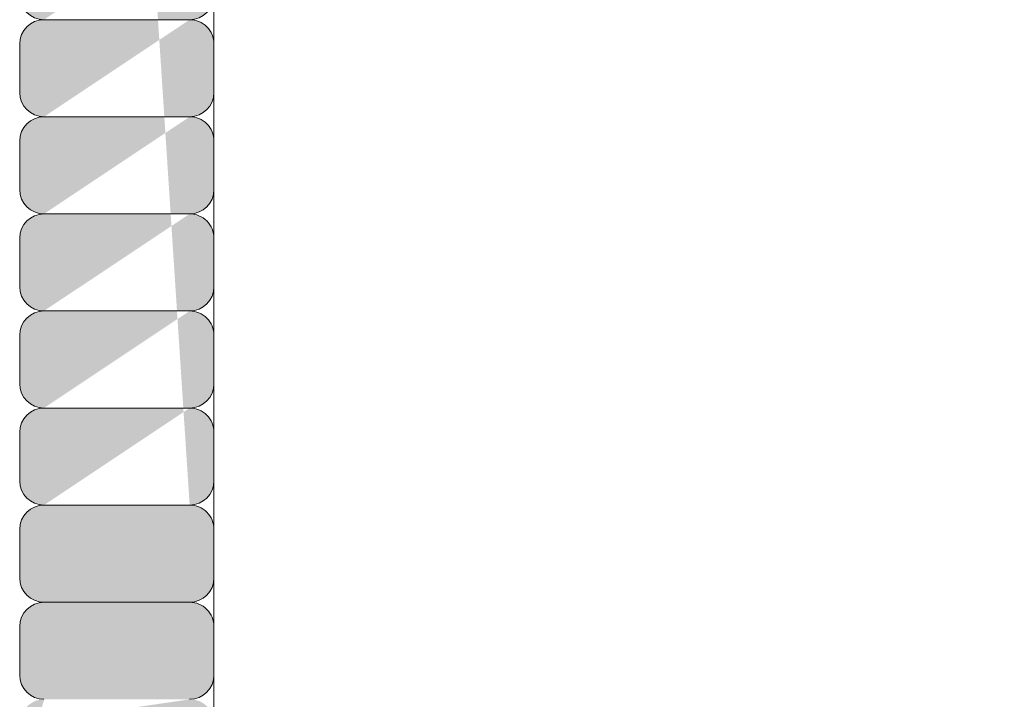
# Model space of a CAD drawing. Units: inches. Extents: x 2 to 891, y -14 to 291.
# Drawn here: x 326 to 329, y 227 to 228 of the extents above; entities that cross this region are included whole.
import ezdxf

# ---------------------------------------------------------------- set-up
doc = ezdxf.new("R2010")
doc.units = ezdxf.units.IN
doc.header["$LTSCALE"] = 0.375
doc.header["$MEASUREMENT"] = 0
doc.layers.get('0').update_dxf_attribs({"lineweight": 13})
doc.layers.add('FILL1', color=254, linetype='Continuous', lineweight=13)
doc.layers.add('OBJECT', color=7, linetype='Continuous', lineweight=13)

# ---------------------------------------------------------------- blocks, each defined once
blk = doc.blocks.new('ACXSYM1001 front v1.1')
at = {"layer": 'FILL1'}
h = blk.add_hatch(color=256, dxfattribs=at)
edge = h.paths.add_edge_path()
edge.add_line((5.812500000000455, 30.56148000000007), (6.187500000000227, 30.56148000000013))
edge.add_arc((6.187500000000227, 30.62398000000007), 0.0625, 270, 360)
edge.add_line((6.250000000000227, 30.62398000000007), (6.250000000000227, 30.74898000000013))
edge.add_arc((6.187500000000227, 30.74898000000013), 0.0625, 0, 90)
edge.add_arc((6.187500000000227, 30.87398000000007), 0.0625, 270, 360)
edge.add_line((6.250000000000227, 30.87398000000007), (6.250000000000227, 30.99898000000013))
edge.add_arc((6.187500000000227, 30.99898000000013), 0.0625, 0, 90)
edge.add_arc((6.187500000000227, 31.12398000000007), 0.0625, 270, 360)
edge.add_line((6.250000000000227, 31.12398000000007), (6.250000000000227, 31.24898000000013))
edge.add_arc((6.187500000000227, 31.24898000000013), 0.0625, 0, 90)
edge.add_arc((6.187500000000227, 31.37398000000007), 0.0625, 270, 360)
edge.add_line((6.250000000000227, 31.37398000000007), (6.250000000000227, 31.49898000000013))
edge.add_arc((6.187500000000227, 31.49898000000013), 0.0625, 0, 90)
edge.add_arc((6.187499999999773, 31.62398000000007), 0.0625, 270, 360)
edge.add_line((6.249999999999773, 31.62398000000007), (6.249999999999773, 31.74898000000013))
edge.add_arc((6.187499999999773, 31.74898000000013), 0.0625, 0, 90)
edge.add_arc((6.187500000000227, 31.87398000000013), 0.0625, 270, 360)
edge.add_line((6.250000000000227, 31.87398000000013), (6.250000000000227, 31.99898000000019))
edge.add_arc((6.187500000000227, 31.99898000000019), 0.0625, 0, 90)
edge.add_arc((6.187500000000227, 32.12398000000019), 0.0625, 270, 360)
edge.add_line((6.250000000000227, 32.12398000000019), (6.250000000000227, 32.24898000000024))
edge.add_arc((6.187500000000227, 32.24898000000024), 0.0625, 0, 90)
edge.add_arc((6.187500000000227, 32.37398000000019), 0.0625, 270, 360)
edge.add_line((6.250000000000227, 32.37398000000019), (6.250000000000227, 32.49898000000024))
edge.add_arc((6.187500000000227, 32.49898000000024), 0.0625, 0, 90)
edge.add_arc((6.187500000000227, 32.62398000000024), 0.0625, 270, 360)
edge.add_line((6.250000000000227, 32.62398000000024), (6.250000000000227, 32.7489800000003))
edge.add_arc((6.187500000000227, 32.7489800000003), 0.0625, 0, 90)
edge.add_arc((6.187500000000227, 32.8739800000003), 0.0625, 270, 360)
edge.add_line((6.250000000000227, 32.8739800000003), (6.250000000000227, 32.99898000000036))
edge.add_arc((6.187500000000227, 32.99898000000036), 0.0625, 0, 90)
edge.add_arc((6.187500000000227, 33.1239800000003), 0.0625, 270, 360)
edge.add_line((6.250000000000227, 33.1239800000003), (6.250000000000227, 33.24898000000036))
edge.add_arc((6.187500000000227, 33.24898000000036), 0.0625, 0, 90)
edge.add_arc((6.187499999999773, 33.3739800000003), 0.0625, 270, 360)
edge.add_line((6.249999999999773, 33.3739800000003), (6.249999999999773, 33.49898000000036))
edge.add_arc((6.187499999999773, 33.49898000000036), 0.0625, 0, 90)
edge.add_arc((6.187500000000227, 33.62398000000036), 0.0625, 270, 360)
edge.add_line((6.250000000000227, 33.62398000000036), (6.250000000000227, 33.74898000000042))
edge.add_arc((6.187500000000227, 33.74898000000042), 0.0625, 0, 90)
edge.add_arc((6.187500000000227, 33.87398000000042), 0.0625, 270, 360)
edge.add_line((6.250000000000227, 33.87398000000042), (6.250000000000227, 33.99898000000047))
edge.add_arc((6.187500000000227, 33.99898000000047), 0.0625, 0, 90)
edge.add_arc((6.187500000000227, 34.12398000000042), 0.0625, 270, 360)
edge.add_line((6.250000000000227, 34.12398000000042), (6.250000000000227, 34.24898000000047))
edge.add_arc((6.187500000000227, 34.24898000000047), 0.0625, 0, 90)
edge.add_arc((6.187500000000227, 34.37398000000042), 0.0625, 270, 360)
edge.add_line((6.250000000000227, 34.37398000000042), (6.250000000000227, 34.49898000000047))
edge.add_arc((6.187500000000227, 34.49898000000047), 0.0625, 0, 90)
edge.add_arc((6.187500000000227, 34.62398000000042), 0.0625, 270, 360)
edge.add_line((6.250000000000227, 34.62398000000042), (6.250000000000227, 34.74898000000047))
edge.add_arc((6.187500000000227, 34.74898000000047), 0.0625, 0, 90)
edge.add_arc((6.187500000000227, 34.87398000000042), 0.0625, 270, 360)
edge.add_line((6.250000000000227, 34.87398000000042), (6.250000000000227, 34.99898000000047))
edge.add_arc((6.187500000000227, 34.99898000000047), 0.0625, 0, 90)
edge.add_arc((6.187500000000227, 35.12398000000042), 0.0625, 270, 360)
edge.add_line((6.250000000000227, 35.12398000000042), (6.250000000000227, 35.24898000000047))
edge.add_arc((6.187500000000227, 35.24898000000047), 0.0625, 0, 90)
edge.add_arc((6.187499999999773, 35.37398000000042), 0.0625, 270, 360)
edge.add_line((6.249999999999773, 35.37398000000042), (6.249999999999773, 35.49898000000047))
edge.add_arc((6.187499999999773, 35.49898000000047), 0.0625, 0, 90)
edge.add_arc((6.187499999999773, 35.62398000000042), 0.0625, 270, 360)
edge.add_line((6.249999999999773, 35.62398000000042), (6.249999999999773, 35.74898000000047))
edge.add_arc((6.187499999999773, 35.74898000000047), 0.0625, 0, 90)
edge.add_arc((6.187499999999773, 35.87398000000042), 0.0625, 270, 360)
edge.add_line((6.249999999999773, 35.87398000000042), (6.249999999999773, 35.99898000000047))
edge.add_arc((6.187499999999773, 35.99898000000047), 0.0625, 0, 90)
edge.add_arc((6.187500000000227, 36.12398000000047), 0.0625, 270, 360)
edge.add_line((6.250000000000227, 36.12398000000047), (6.250000000000227, 36.24898000000053))
edge.add_arc((6.187500000000227, 36.24898000000053), 0.0625, 0, 90)
edge.add_arc((6.187500000000227, 36.37398000000053), 0.0625, 270, 360)
edge.add_line((6.250000000000227, 36.37398000000053), (6.250000000000227, 36.49898000000059))
edge.add_arc((6.187500000000227, 36.49898000000059), 0.0625, 0, 90)
edge.add_arc((6.187500000000227, 36.62398000000053), 0.0625, 270, 360)
edge.add_line((6.250000000000227, 36.62398000000053), (6.250000000000227, 36.74898000000059))
edge.add_arc((6.187500000000227, 36.74898000000059), 0.0625, 0, 90)
edge.add_line((6.187500000000227, 36.81148000000059), (5.812500000000455, 36.81148000000053))
edge.add_arc((5.812500000000455, 36.74898000000053), 0.0625, 90, 180.000000000001)
edge.add_line((5.750000000000455, 36.74898000000053), (5.750000000000455, 36.62398000000053))
edge.add_arc((5.812500000000455, 36.62398000000053), 0.0625, 180.0000000000005, 270)
edge.add_arc((5.812500000000455, 36.49898000000053), 0.0625, 90, 180.000000000001)
edge.add_line((5.750000000000455, 36.49898000000053), (5.750000000000455, 36.37398000000053))
edge.add_arc((5.812500000000455, 36.37398000000053), 0.0625, 180.0000000000005, 270)
edge.add_arc((5.812500000000455, 36.24898000000047), 0.0625, 90, 180.000000000001)
edge.add_line((5.750000000000455, 36.24898000000047), (5.750000000000455, 36.12398000000047))
edge.add_arc((5.812500000000455, 36.12398000000047), 0.0625, 180.0000000000005, 270)
edge.add_arc((5.8125, 35.99898000000042), 0.0625, 90, 180.000000000001)
edge.add_line((5.75, 35.99898000000042), (5.75, 35.87398000000042))
edge.add_arc((5.8125, 35.87398000000042), 0.0625, 180.0000000000005, 270)
edge.add_arc((5.8125, 35.74898000000042), 0.0625, 90, 180.000000000001)
edge.add_line((5.75, 35.74898000000042), (5.75, 35.62398000000042))
edge.add_arc((5.8125, 35.62398000000042), 0.0625, 180.0000000000005, 270)
edge.add_arc((5.8125, 35.49898000000042), 0.0625, 90, 180.000000000001)
edge.add_line((5.75, 35.49898000000042), (5.75, 35.37398000000042))
edge.add_arc((5.8125, 35.37398000000042), 0.0625, 180.0000000000005, 270)
edge.add_arc((5.812500000000455, 35.24898000000042), 0.0625, 90, 180.000000000001)
edge.add_line((5.750000000000455, 35.24898000000042), (5.750000000000455, 35.12398000000042))
edge.add_arc((5.812500000000455, 35.12398000000042), 0.0625, 180.0000000000005, 270)
edge.add_arc((5.812500000000455, 34.99898000000042), 0.0625, 90, 180.000000000001)
edge.add_line((5.750000000000455, 34.99898000000042), (5.750000000000455, 34.87398000000042))
edge.add_arc((5.812500000000455, 34.87398000000042), 0.0625, 180.0000000000005, 270)
edge.add_arc((5.812500000000455, 34.74898000000042), 0.0625, 90, 180.000000000001)
edge.add_line((5.750000000000455, 34.74898000000042), (5.750000000000455, 34.62398000000042))
edge.add_arc((5.812500000000455, 34.62398000000042), 0.0625, 180.0000000000005, 270)
edge.add_arc((5.812500000000455, 34.49898000000042), 0.0625, 90, 180.000000000001)
edge.add_line((5.750000000000455, 34.49898000000042), (5.750000000000455, 34.37398000000042))
edge.add_arc((5.812500000000455, 34.37398000000042), 0.0625, 180.0000000000005, 270)
edge.add_arc((5.812500000000455, 34.24898000000042), 0.0625, 90, 180.000000000001)
edge.add_line((5.750000000000455, 34.24898000000042), (5.750000000000455, 34.12398000000042))
edge.add_arc((5.812500000000455, 34.12398000000042), 0.0625, 180.0000000000005, 270)
edge.add_arc((5.812500000000455, 33.99898000000042), 0.0625, 90, 180.000000000001)
edge.add_line((5.750000000000455, 33.99898000000042), (5.750000000000455, 33.87398000000042))
edge.add_arc((5.812500000000455, 33.87398000000042), 0.0625, 180.0000000000005, 270)
edge.add_arc((5.812500000000455, 33.74898000000036), 0.0625, 90, 180.000000000001)
edge.add_line((5.750000000000455, 33.74898000000036), (5.750000000000455, 33.62398000000036))
edge.add_arc((5.812500000000455, 33.62398000000036), 0.0625, 180.0000000000005, 270)
edge.add_arc((5.8125, 33.4989800000003), 0.0625, 90, 180.000000000001)
edge.add_line((5.75, 33.4989800000003), (5.75, 33.3739800000003))
edge.add_arc((5.8125, 33.3739800000003), 0.0625, 180.0000000000005, 270)
edge.add_arc((5.812500000000455, 33.2489800000003), 0.0625, 90, 180.000000000001)
edge.add_line((5.750000000000455, 33.2489800000003), (5.750000000000455, 33.1239800000003))
edge.add_arc((5.812500000000455, 33.1239800000003), 0.0625, 180.0000000000005, 270)
edge.add_arc((5.812500000000455, 32.9989800000003), 0.0625, 90, 180.000000000001)
edge.add_line((5.750000000000455, 32.9989800000003), (5.750000000000455, 32.8739800000003))
edge.add_arc((5.812500000000455, 32.8739800000003), 0.0625, 180.0000000000005, 270)
edge.add_arc((5.812500000000455, 32.74898000000024), 0.0625, 90, 180.000000000001)
edge.add_line((5.750000000000455, 32.74898000000024), (5.750000000000455, 32.62398000000024))
edge.add_arc((5.812500000000455, 32.62398000000024), 0.0625, 180.0000000000005, 270)
edge.add_arc((5.812500000000455, 32.49898000000019), 0.0625, 90, 180.000000000001)
edge.add_line((5.750000000000455, 32.49898000000019), (5.750000000000455, 32.37398000000019))
edge.add_arc((5.812500000000455, 32.37398000000019), 0.0625, 180.0000000000005, 270)
edge.add_arc((5.812500000000455, 32.24898000000019), 0.0625, 90, 180.000000000001)
edge.add_line((5.750000000000455, 32.24898000000019), (5.750000000000455, 32.12398000000019))
edge.add_arc((5.812500000000455, 32.12398000000019), 0.0625, 180.0000000000005, 270)
edge.add_arc((5.812500000000455, 31.99898000000013), 0.0625, 90, 180.000000000001)
edge.add_line((5.750000000000455, 31.99898000000013), (5.750000000000455, 31.87398000000013))
edge.add_arc((5.812500000000455, 31.87398000000013), 0.0625, 180.0000000000005, 270)
edge.add_arc((5.8125, 31.74898000000007), 0.0625, 90, 180.000000000001)
edge.add_line((5.75, 31.74898000000007), (5.75, 31.62398000000007))
edge.add_arc((5.8125, 31.62398000000007), 0.0625, 180.0000000000005, 270)
edge.add_arc((5.812500000000455, 31.49898000000007), 0.0625, 90, 180.000000000001)
edge.add_line((5.750000000000455, 31.49898000000007), (5.750000000000455, 31.37398000000007))
edge.add_arc((5.812500000000455, 31.37398000000007), 0.0625, 180.0000000000005, 270)
edge.add_arc((5.812500000000455, 31.24898000000007), 0.0625, 90, 180.000000000001)
edge.add_line((5.750000000000455, 31.24898000000007), (5.750000000000455, 31.12398000000007))
edge.add_arc((5.812500000000455, 31.12398000000007), 0.0625, 180.0000000000005, 270)
edge.add_arc((5.812500000000455, 30.99898000000007), 0.0625, 90, 180.000000000001)
edge.add_line((5.750000000000455, 30.99898000000007), (5.750000000000455, 30.87398000000007))
edge.add_arc((5.812500000000455, 30.87398000000007), 0.0625, 180.0000000000005, 270)
edge.add_arc((5.812500000000455, 30.74898000000007), 0.0625, 90, 180.000000000001)
edge.add_line((5.750000000000455, 30.74898000000007), (5.750000000000455, 30.62398000000007))
edge.add_arc((5.812500000000455, 30.62398000000007), 0.0625, 180.0000000000005, 270)
edge = h.paths.add_edge_path(flags=16)
edge.add_line((5.812500000000455, 30.81148000000007), (6.187500000000227, 30.81148000000013))
edge.add_line((5.812500000000455, 31.06148000000007), (6.187500000000227, 31.06148000000013))
edge.add_line((5.812500000000455, 31.31148000000007), (6.187500000000227, 31.31148000000013))
edge.add_line((5.812500000000455, 31.56148000000007), (6.187500000000227, 31.56148000000013))
edge.add_line((5.8125, 31.81148000000007), (6.187499999999773, 31.81148000000013))
edge.add_line((5.812500000000455, 32.06148000000013), (6.187500000000227, 32.06148000000019))
edge.add_line((5.812500000000455, 32.31148000000019), (6.187500000000227, 32.31148000000024))
edge.add_line((5.812500000000455, 32.56148000000019), (6.187500000000227, 32.56148000000024))
edge.add_line((5.812500000000455, 32.81148000000024), (6.187500000000227, 32.8114800000003))
edge.add_line((5.812500000000455, 33.0614800000003), (6.187500000000227, 33.06148000000036))
edge.add_line((5.812500000000455, 33.3114800000003), (6.187500000000227, 33.31148000000036))
edge.add_line((5.8125, 33.5614800000003), (6.187499999999773, 33.56148000000036))
edge.add_line((5.812500000000455, 33.81148000000036), (6.187500000000227, 33.81148000000042))
edge.add_line((5.812500000000455, 34.06148000000042), (6.187500000000227, 34.06148000000047))
edge.add_line((5.812500000000455, 34.31148000000042), (6.187500000000227, 34.31148000000047))
edge.add_line((5.812500000000455, 34.56148000000042), (6.187500000000227, 34.56148000000047))
edge.add_line((5.812500000000455, 34.81148000000042), (6.187500000000227, 34.81148000000047))
edge.add_line((5.812500000000455, 35.06148000000042), (6.187500000000227, 35.06148000000047))
edge.add_line((5.812500000000455, 35.31148000000042), (6.187500000000227, 35.31148000000047))
edge.add_line((5.8125, 35.56148000000042), (6.187499999999773, 35.56148000000047))
edge.add_line((5.8125, 35.81148000000042), (6.187499999999773, 35.81148000000047))
edge.add_line((5.8125, 36.06148000000042), (6.187499999999773, 36.06148000000047))
edge.add_line((5.812500000000455, 36.31148000000047), (6.187500000000227, 36.31148000000053))
edge.add_line((5.812500000000455, 36.56148000000053), (6.187500000000227, 36.56148000000059))
h = blk.add_hatch(color=256, dxfattribs=at)
edge = h.paths.add_edge_path()
edge.add_line((1.619431596436698, 30.31148000000007), (1.244290224828319, 30.31148000000007))
edge.add_arc((1.244290224828319, 30.24898000000007), 0.0625, 90, 181.4487734008585)
edge.add_arc((3.715499999416124, 30.31148000000007), 2.53449999999998, 181.4487734008432, 184.1762265991577)
edge.add_arc((1.250063704072545, 30.13145813015751), 0.0625, 184.1762265991688, 275.6249999999125)
edge.add_arc((1.262315846613092, 30.00706003933914), 0.0625, 95.62500000108004, 187.0737734018238)
edge.add_arc((3.71549999941044, 30.31148000005822), 2.53449999999998, 187.0737734018349, 189.8012266001493)
edge.add_arc((1.279580682587493, 29.89066996934747), 0.0625, 189.801226600134, 281.2500000009925)
edge.add_arc((1.303966972845501, 29.7680718092671), 0.0625, 101.2499999990079, 192.6987733998664)
edge.add_arc((3.71549999943295, 30.31147999994414), 2.53449999999998, 192.6987733998511, 195.4262265981656)
edge.add_arc((1.332556895734115, 29.65393443912433), 0.0625, 195.4262265981766, 286.8749999989203)
edge.add_arc((1.36884248038541, 29.53431689717252), 0.0625, 106.8750000000879, 198.3237734008316)
edge.add_arc((3.715499999415897, 30.31148000000007), 2.53449999999998, 198.3237734008427, 201.0512265991572)
edge.add_arc((1.408482153609611, 29.42353143214859), 0.0625, 201.0512265991419, 292.5000000000003)
edge.add_arc((1.456317582665179, 29.3080464905546), 0.0625, 112.4999999980373, 203.9487733988957)
edge.add_arc((3.715499999460462, 30.31147999989253), 2.53449999999998, 203.9487733988804, 206.6762265971949)
edge.add_arc((1.506625254496157, 29.20167985523676), 0.0625, 206.676226597206, 298.1249999979497)
edge.add_arc((1.565549846589192, 29.09143969720549), 0.0625, 118.1249999991172, 209.573773399861)
edge.add_arc((3.71549999943295, 30.31147999994425), 2.53449999999998, 209.573773399872, 212.3012265981865)
edge.add_arc((1.626041026652274, 28.99051626044059), 0.0625, 212.3012265981712, 303.7499999990297)
edge.add_arc((1.695487305792994, 28.88658255887492), 0.0625, 123.7499999970451, 215.1987733979036)
edge.add_arc((3.715499999497752, 30.31147999984773), 2.53449999999998, 215.1987733978883, 217.9262265962027)
edge.add_arc((1.765579430950311, 28.79207426852508), 0.0625, 217.9262265962138, 309.3749999969575)
edge.add_arc((1.844878591456563, 28.69544796186347), 0.0625, 129.3749999981251, 220.8237733988688)
edge.add_arc((3.715499999460462, 30.31147999989275), 2.53449999999998, 220.82377339888, 223.5512265971944)
edge.add_arc((1.923896636232485, 28.60826498443271), 0.0625, 223.5512265971791, 314.9999999980375)
edge.add_arc((2.012284983907875, 28.51987663674868), 0.0625, 134.9999999963754, 226.4487733972339)
edge.add_arc((3.715499999542544, 30.31147999981044), 2.53449999999998, 226.4487733972186, 229.1762265955331)
edge.add_arc((2.099467961330902, 28.44085859196412), 0.0625, 229.1762265955441, 320.6249999962878)
edge.add_arc((2.19609426798479, 28.36155943144854), 0.0625, 140.6249999974554, 232.0737733981991)
edge.add_arc((3.715499999497524, 30.31147999984773), 2.53449999999998, 232.0737733982102, 234.8012265965248)
edge.add_arc((2.290602558327691, 28.2914673062819), 0.0625, 234.8012265965094, 326.2499999973679)
edge.add_arc((2.394536259886536, 28.22202102713118), 0.0625, 146.2499999953832, 237.6987733962418)
edge.add_arc((3.715499999594158, 30.31147999978293), 2.53449999999998, 237.6987733962265, 240.4262265945409)
edge.add_arc((2.495459696645639, 28.16152984705809), 0.0625, 240.4262265945521, 331.8749999952957)
edge.add_arc((2.605699854671229, 28.10260525495437), 0.0625, 151.8749999964633, 243.323773397207)
edge.add_arc((3.715499999542317, 30.31147999981044), 2.53449999999998, 243.323773397218, 246.0512265955326)
edge.add_arc((2.712066489983954, 28.05229758311293), 0.0625, 246.0512265955172, 337.4999999963757)
edge.add_arc((2.827551431573283, 28.00446215404622), 0.0625, 157.4999999944126, 248.9487733952711)
edge.add_arc((3.715499999649865, 30.31147999976588), 2.53449999999998, 248.9487733952558, 251.6762265935703)
edge.add_arc((2.938336896593455, 27.96482248081111), 0.0625, 251.6762265935814, 343.1249999943251)
edge.add_arc((3.057954438541856, 27.92853689614822), 0.0625, 163.1249999954926, 254.5737733962364)
edge.add_arc((3.715499999593931, 30.31147999978293), 2.53449999999998, 254.5737733962474, 257.3012265945619)
edge.add_arc((3.172091808681671, 27.89994697324846), 0.0625, 257.3012265945466, 348.7499999954051)
edge.add_arc((3.294689968759712, 27.87556068297863), 0.0625, 168.7499999934205, 260.198773394279)
edge.add_arc((3.715499999708072, 30.31147999976042), 2.53449999999998, 260.1987733942636, 262.9262265925781)
edge.add_arc((3.411080038749787, 27.85829584699286), 0.0625, 262.9262265925892, 354.3749999933329)
edge.add_arc((3.535478129566854, 27.84604370444004), 0.0625, 174.3749999945005, 265.8237733952442)
edge.add_arc((3.715499999649865, 30.31147999976611), 2.53449999999998, 265.8237733952553, 268.5512265935698)
edge.add_arc((3.652999999408848, 27.84027022518444), 0.0625, 268.5512265935544, 359.9999999944129)
edge.add_arc((3.778000000007296, 27.84027022518444), 0.0625, 180.0000000055871, 271.4487734064455)
edge.add_arc((3.71549999976628, 30.31147999976611), 2.53449999999998, 271.4487734064302, 274.1762266047447)
edge.add_arc((3.89552186984929, 27.84604370444004), 0.0625, 274.1762266047558, 365.6250000054994)
edge.add_arc((4.019919960666357, 27.85829584699286), 0.0625, 185.6250000066671, 277.0737734074108)
edge.add_arc((3.715499999708072, 30.31147999976042), 2.53449999999998, 277.0737734074219, 279.8012266057364)
edge.add_arc((4.136310030656432, 27.87556068297863), 0.0625, 279.8012266057211, 371.2500000065795)
edge.add_arc((4.258908190734473, 27.89994697324846), 0.0625, 191.2500000045949, 282.6987734054534)
edge.add_arc((3.715499999822214, 30.31147999978293), 2.53449999999998, 282.6987734054381, 285.4262266037526)
edge.add_arc((4.373045560874289, 27.92853689614822), 0.0625, 285.4262266037637, 376.8750000045073)
edge.add_arc((4.492663102822689, 27.96482248081111), 0.0625, 196.875000005675, 288.3237734064186)
edge.add_arc((3.71549999976628, 30.31147999976588), 2.53449999999998, 288.3237734064297, 291.0512266047442)
edge.add_arc((4.603448567842861, 28.00446215404622), 0.0625, 291.0512266047289, 382.5000000055874)
edge.add_arc((4.71893350943219, 28.05229758311293), 0.0625, 202.5000000036243, 293.9487734044827)
edge.add_arc((3.715499999873828, 30.31147999981044), 2.53449999999998, 293.9487734044674, 296.6762266027819)
edge.add_arc((4.825300144744915, 28.10260525495437), 0.0625, 296.676226602793, 388.1250000035367)
edge.add_arc((4.935540302770505, 28.16152984705809), 0.0625, 208.1250000047043, 299.573773405448)
edge.add_arc((3.715499999821986, 30.31147999978293), 2.53449999999998, 299.5737734054591, 302.3012266037736)
edge.add_arc((5.036463739529609, 28.22202102713118), 0.0625, 302.3012266037582, 393.7500000046168)
edge.add_arc((5.140397441088453, 28.2914673062819), 0.0625, 213.7500000026321, 305.1987734034906)
edge.add_arc((3.71549999991862, 30.31147999984773), 2.53449999999998, 305.1987734034753, 307.9262266017898)
edge.add_arc((5.234905731431354, 28.36155943144854), 0.0625, 307.9262266018009, 399.3750000025446)
edge.add_arc((5.331532038085243, 28.44085859196412), 0.0625, 219.3750000037122, 310.8237734044558)
edge.add_arc((3.7154999998736, 30.31147999981044), 2.53449999999998, 310.823773404467, 313.5512266027814)
edge.add_arc((5.418715015508269, 28.51987663674868), 0.0625, 313.5512266027661, 405.0000000036246)
edge.add_arc((5.50710336318366, 28.60826498443271), 0.0625, 225.0000000019624, 316.448773402821)
edge.add_arc((3.715499999955682, 30.31147999989275), 2.53449999999998, 316.4487734028056, 319.1762266011201)
edge.add_arc((5.586121407959581, 28.69544796186347), 0.0625, 319.1762266011312, 410.6250000018749)
edge.add_arc((5.665420568465834, 28.79207426852508), 0.0625, 230.6250000030425, 322.0737734037862)
edge.add_arc((3.715499999918393, 30.31147999984773), 2.53449999999998, 322.0737734037972, 324.8012266021117)
edge.add_arc((5.73551269362315, 28.88658255887492), 0.0625, 324.8012266020964, 416.2500000029549)
edge.add_arc((5.80495897276387, 28.99051626044059), 0.0625, 236.2500000009703, 327.6987734018288)
edge.add_arc((3.715499999983194, 30.31147999994425), 2.53449999999998, 327.6987734018135, 330.426226600128)
edge.add_arc((5.865450152826952, 29.09143969720549), 0.0625, 330.426226600139, 421.8750000008828)
edge.add_arc((5.924374744919987, 29.20167985523676), 0.0625, 241.8750000020503, 333.323773402794)
edge.add_arc((3.715499999955682, 30.31147999989253), 2.53449999999998, 333.3237734028051, 336.0512266011196)
edge.add_arc((5.974682416750966, 29.3080464905546), 0.0625, 336.0512266011043, 427.5000000019627)
edge.add_arc((6.022517845806533, 29.42353143214859), 0.0625, 247.4999999999997, 338.9487734008581)
edge.add_arc((3.715500000000247, 30.31148000000007), 2.53449999999998, 338.9487734008428, 341.6762265991574)
edge.add_arc((6.062157519030734, 29.53431689717252), 0.0625, 341.6762265991684, 433.1249999999121)
edge.add_arc((6.09844310368203, 29.65393443912433), 0.0625, 253.1250000010797, 344.5737734018234)
edge.add_arc((3.715499999983194, 30.31147999994414), 2.53449999999998, 344.5737734018345, 347.3012266001489)
edge.add_arc((6.127033026570643, 29.7680718092671), 0.0625, 347.3012266001336, 438.7500000009921)
edge.add_arc((6.151419316828651, 29.89066996934747), 0.0625, 258.7499999990075, 350.198773399866)
edge.add_arc((3.715500000005704, 30.31148000005822), 2.53449999999998, 350.1987733998507, 352.9262265981652)
edge.add_arc((6.168684152803053, 30.00706003933914), 0.0625, 352.9262265981762, 444.3749999989199)
edge.add_line((6.174810224073099, 30.06925908474051), (5.801475260705047, 30.10602936920492))
edge.add_arc((5.795349189435456, 30.04383032380997), 0.0625, 84.3749999991274, 172.6670760119324)
edge.add_arc((3.715500000005704, 30.31148000005822), 2.03449999999998, 350.4579239860936, 352.66707601192127, ccw=False)
edge.add_arc((5.783486181486296, 29.96385642034249), 0.0625, 170.4579239860724, 258.7499999990075)
edge.add_arc((5.759099891226015, 29.84125826024933), 0.0625, 78.75000000099215, 167.0420760139272)
edge.add_arc((3.715499999983194, 30.31147999994414), 2.03449999999998, 344.8329239880784, 347.04207601390607, ccw=False)
edge.add_arc((5.7394551935854, 29.76283223110056), 0.0625, 164.8329239880673, 253.1250000008723)
edge.add_arc((5.703169608936378, 29.64321468915477), 0.0625, 73.12500000011951, 161.4170760129245)
edge.add_arc((3.715500000000247, 30.31148000000007), 2.03449999999998, 339.2079239870857, 341.4170760129134, ccw=False)
edge.add_arc((5.675932410779296, 29.56709181985786), 0.0625, 159.2079239870646, 247.4999999999997)
edge.add_arc((5.6280969817185, 29.45160687825205), 0.0625, 67.50000000196276, 155.7920760148978)
edge.add_arc((3.715499999955682, 30.31147999989253), 2.03449999999998, 333.582923989049, 335.7920760148767, ccw=False)
edge.add_arc((5.593529592155392, 29.37852027365011), 0.0625, 153.5829239890379, 241.8750000018429)
edge.add_arc((5.534605000064857, 29.26828011562475), 0.0625, 61.87500000109019, 150.1670760138952)
edge.add_arc((3.715499999983194, 30.31147999994425), 2.03449999999998, 327.9579239880564, 330.167076013884, ccw=False)
edge.add_arc((5.493040321950957, 29.19893363967469), 0.0625, 147.9579239880352, 236.2500000009703)
edge.add_arc((5.423594042802506, 29.09499993809845), 0.0625, 56.25000000295493, 144.54207601589)
edge.add_arc((3.715499999918393, 30.31147999984773), 2.03449999999998, 322.33292399004114, 324.5420760158689, ccw=False)
edge.add_arc((5.375432366711266, 29.0300614352708), 0.0625, 142.33292399003, 230.6250000028351)
edge.add_arc((5.296133206209106, 28.93343512861406), 0.0625, 50.6250000020823, 138.9170760148873)
edge.add_arc((3.715499999955682, 30.31147999989275), 2.03449999999998, 316.7079239890485, 318.9170760148762, ccw=False)
edge.add_arc((5.241838355406799, 28.87352999219161), 0.0625, 136.7079239890274, 225.0000000019624)
edge.add_arc((5.153450007723677, 28.78514164449962), 0.0625, 45.0000000036246, 133.2920760165597)
edge.add_arc((3.7154999998736, 30.31147999981044), 2.03449999999998, 311.08292399071087, 313.29207601653854, ccw=False)
edge.add_arc((5.093544871306449, 28.7308467936914), 0.0625, 131.0829239906997, 219.3750000035047)
edge.add_arc((4.996918564657335, 28.65154763317992), 0.0625, 39.37500000275199, 127.667076015557)
edge.add_arc((3.71549999991862, 30.31147999984773), 2.03449999999998, 305.4579239897182, 307.6670760155459, ccw=False)
edge.add_arc((4.931980061834565, 28.60338595708231), 0.0625, 125.4579239896971, 213.7500000026321)
edge.add_arc((4.828046360265034, 28.53393967792363), 0.0625, 33.75000000461678, 122.0420760175518)
edge.add_arc((3.715499999821986, 30.31147999978293), 2.03449999999998, 299.832923991703, 302.0420760175307, ccw=False)
edge.add_arc((4.758699884318958, 28.49237499980313), 0.0625, 119.8329239916919, 208.1250000044969)
edge.add_arc((4.648459726299279, 28.43345040770168), 0.0625, 28.12500000374415, 116.4170760165491)
edge.add_arc((3.715499999873828, 30.31147999981044), 2.03449999999998, 294.2079239907103, 296.41707601653803, ccw=False)
edge.add_arc((4.57537312170075, 28.39888301813153), 0.0625, 114.2079239906892, 202.5000000036243)
edge.add_arc((4.459888180099597, 28.35104758905936), 0.0625, 22.50000000558737, 110.7920760185224)
edge.add_arc((3.71549999976628, 30.31147999976588), 2.03449999999998, 288.5829239926736, 290.79207601850135, ccw=False)
edge.add_arc((4.383765310805302, 28.32381039089501), 0.0625, 108.5829239926625, 196.8750000054675)
edge.add_arc((4.26414776886304, 28.28752480623416), 0.0625, 16.8750000047148, 105.1670760175197)
edge.add_arc((3.715499999822214, 30.31147999978293), 2.03449999999998, 282.957923991681, 285.16707601750863, ccw=False)
edge.add_arc((4.185721739716428, 28.26788010858604), 0.0625, 102.9579239916598, 191.2500000045949)
edge.add_arc((4.063123579625426, 28.24349381831371), 0.0625, 11.25000000657953, 99.54207601951458)
edge.add_arc((3.715499999708072, 30.31147999976042), 2.03449999999998, 277.33292399366576, 279.5420760194935, ccw=False)
edge.add_arc((3.983149676159201, 28.23163081035682), 0.0625, 97.33292399365463, 185.6250000064596)
edge.add_arc((3.8587515853485, 28.21937866780445), 0.0625, 5.625000005706912, 93.91707601851192)
edge.add_arc((3.71549999976628, 30.31147999976611), 2.03449999999998, 271.7079239926731, 273.9170760185008, ccw=False)
edge.add_arc((3.777999999970689, 28.21541159679282), 0.0625, 91.70792399265196, 180.0000000055871)
edge.add_arc((3.652999999445456, 28.21541159679282), 0.0625, 359.9999999944129, 448.292076007348)
edge.add_arc((3.715499999649865, 30.31147999976611), 2.03449999999998, 266.0829239814992, 268.2920760073269, ccw=False)
edge.add_arc((3.572248414067644, 28.21937866780445), 0.0625, 86.08292398148811, 174.3749999942931)
edge.add_arc((3.447850323256944, 28.23163081035682), 0.0625, 354.3749999935404, 442.6670760063453)
edge.add_arc((3.715499999708072, 30.31147999976042), 2.03449999999998, 260.4579239805065, 262.66707600633424, ccw=False)
edge.add_arc((3.367876419790719, 28.24349381831371), 0.0625, 80.45792398048543, 168.7499999934205)
edge.add_arc((3.245278259699717, 28.26788010858604), 0.0625, 348.7499999954051, 437.0420760083402)
edge.add_arc((3.715499999593931, 30.31147999978293), 2.03449999999998, 254.8329239824914, 257.042076008319, ccw=False)
edge.add_arc((3.166852230553104, 28.28752480623416), 0.0625, 74.83292398248025, 163.1249999952852)
edge.add_arc((3.047234688610843, 28.32381039089501), 0.0625, 343.1249999945325, 431.4170760073375)
edge.add_arc((3.715499999649865, 30.31147999976588), 2.03449999999998, 249.2079239814987, 251.4170760073264, ccw=False)
edge.add_arc((2.971111819316548, 28.35104758905936), 0.0625, 69.20792398147758, 157.4999999944126)
edge.add_arc((2.855626877715395, 28.39888301813153), 0.0625, 337.4999999963757, 425.7920760093108)
edge.add_arc((3.715499999542317, 30.31147999981044), 2.03449999999998, 243.582923983462, 245.7920760092897, ccw=False)
edge.add_arc((2.782540273116865, 28.43345040770168), 0.0625, 63.58292398345088, 151.8749999962558)
edge.add_arc((2.672300115097187, 28.49237499980313), 0.0625, 331.8749999955031, 420.1670760083081)
edge.add_arc((3.715499999594158, 30.31147999978293), 2.03449999999998, 237.9579239824693, 240.167076008297, ccw=False)
edge.add_arc((2.60295363915111, 28.53393967792363), 0.0625, 57.95792398244819, 146.2499999953832)
edge.add_arc((2.499019937581579, 28.60338595708231), 0.0625, 326.2499999973679, 414.542076010303)
edge.add_arc((3.715499999497524, 30.31147999984773), 2.03449999999998, 232.3329239844541, 234.5420760102818, ccw=False)
edge.add_arc((2.434081434758809, 28.65154763317992), 0.0625, 52.33292398444301, 140.624999997248)
edge.add_arc((2.337455128109696, 28.7308467936914), 0.0625, 320.6249999964953, 408.9170760093003)
edge.add_arc((3.715499999542544, 30.31147999981044), 2.03449999999998, 226.7079239834615, 228.9170760092892, ccw=False)
edge.add_arc((2.277549991692467, 28.78514164449962), 0.0625, 46.70792398344034, 134.9999999963754)
edge.add_arc((2.189161644009346, 28.87352999219161), 0.0625, 314.9999999980375, 403.2920760109727)
edge.add_arc((3.715499999460462, 30.31147999989275), 2.03449999999998, 221.0829239851238, 223.2920760109515, ccw=False)
edge.add_arc((2.134866793207038, 28.93343512861406), 0.0625, 41.08292398511271, 129.3749999979177)
edge.add_arc((2.055567632704879, 29.0300614352708), 0.0625, 309.3749999971649, 397.66707600997)
edge.add_arc((3.715499999497752, 30.31147999984773), 2.03449999999998, 215.4579239841312, 217.6670760099588, ccw=False)
edge.add_arc((2.007405956613638, 29.09499993809845), 0.0625, 35.45792398411005, 123.7499999970451)
edge.add_arc((1.937959677465187, 29.19893363967469), 0.0625, 303.7499999990297, 392.0420760119648)
edge.add_arc((3.71549999943295, 30.31147999994425), 2.03449999999998, 209.832923986116, 212.0420760119436, ccw=False)
edge.add_arc((1.896394999351287, 29.26828011562475), 0.0625, 29.83292398610483, 118.1249999989098)
edge.add_arc((1.837470407260753, 29.37852027365011), 0.0625, 298.1249999981571, 386.4170760109621)
edge.add_arc((3.715499999460462, 30.31147999989253), 2.03449999999998, 204.2079239851233, 206.417076010951, ccw=False)
edge.add_arc((1.802903017697645, 29.45160687825205), 0.0625, 24.20792398510217, 112.4999999980373)
edge.add_arc((1.755067588636848, 29.56709181985786), 0.0625, 292.5000000000003, 380.7920760129354)
edge.add_arc((3.715499999415897, 30.31148000000007), 2.03449999999998, 198.5829239870866, 200.7920760129143, ccw=False)
edge.add_arc((1.727830390479767, 29.64321468915477), 0.0625, 18.58292398707548, 106.8749999998805)
edge.add_arc((1.691544805830745, 29.76283223110056), 0.0625, 286.8749999991277, 375.1670760119327)
edge.add_arc((3.71549999943295, 30.31147999994414), 2.03449999999998, 192.957923986094, 195.1670760119217, ccw=False)
edge.add_arc((1.67190010819013, 29.84125826024933), 0.0625, 12.95792398607281, 101.2499999990079)
edge.add_arc((1.647513817929848, 29.96385642034249), 0.0625, 281.2500000009925, 369.5420760139276)
edge.add_arc((3.71549999941044, 30.31148000005822), 2.03449999999998, 187.3329239880787, 189.5420760139065, ccw=False)
edge.add_arc((1.635650809980689, 30.04383032380997), 0.0625, 7.33292398806762, 95.62500000087259)
edge.add_arc((1.62339866744037, 30.16822841462192), 0.0625, 275.6250000001199, 363.9170760129249)
edge.add_arc((3.715499999416124, 30.31148000000007), 2.03449999999998, 181.7079239870861, 183.9170760129138, ccw=False)
edge.add_arc((1.619431596436698, 30.24898000000007), 0.0625, 1.707923987064951, 90)
edge = h.paths.add_edge_path(flags=16)
edge.add_line((1.972682817028272, 29.1469667889055), (1.660764166215131, 28.93854940967117))
edge.add_line((1.972682817052601, 29.14696678886924), (1.660764166232184, 28.9385494096457))
edge = h.paths.add_edge_path(flags=16)
edge.add_line((1.778985303176796, 29.50934934903489), (1.432399868144557, 29.36578896133744))
edge.add_line((1.778985303159743, 29.50934934907593), (1.432399868132507, 29.36578896136666))
edge = h.paths.add_edge_path(flags=16)
edge.add_line((1.866932703310795, 29.32340019462754), (1.536087550545744, 29.14655977621396))
edge.add_line((1.866932703300336, 29.32340019464698), (1.536087550538468, 29.14655977622783))
edge = h.paths.add_edge_path(flags=16)
edge.add_line((2.095217212948683, 28.98174828195067), (1.805229011198207, 28.74376111519996))
edge.add_line((2.09521721296278, 28.98174828193362), (1.805229011208212, 28.74376111518802))
edge = h.paths.add_edge_path(flags=16)
edge.add_line((1.709687598151504, 29.70302346013807), (1.35069968805692, 29.5941256681557))
edge.add_line((1.709687598157871, 29.70302346011692), (1.350699688061695, 29.5941256681408))
edge = h.paths.add_edge_path(flags=16)
edge.add_line((1.659706963065446, 29.90255734027471), (1.29177382772059, 29.82937088929248))
edge.add_line((1.659706963057033, 29.90255734031751), (1.291773827714678, 29.82937088932249))
edge = h.paths.add_edge_path(flags=16)
edge.add_line((1.629524738709051, 30.10602936922692), (1.256189775341682, 30.06925908475603))
edge.add_line((1.629524738711098, 30.10602936920492), (1.256189775343046, 30.06925908474051))
edge = h.paths.add_edge_path(flags=16)
edge.add_line((3.306577339766818, 28.25568696344703), (3.233390888735812, 27.88775382811173))
edge.add_line((3.306577339724072, 28.25568696345545), (3.233390888705799, 27.88775382811764))
edge = h.paths.add_edge_path(flags=16)
edge.add_line((3.107043459571059, 28.3056675985672), (2.998145667560038, 27.94667968848171))
edge.add_line((3.107043459592205, 28.30566759856083), (2.998145667574818, 27.94667968847693))
edge = h.paths.add_edge_path(flags=16)
edge.add_line((2.913369348536889, 28.37496530358794), (2.769808960793853, 28.0283798685748))
edge.add_line((2.913369348495962, 28.37496530360499), (2.769808960764522, 28.02837986858685))
edge = h.paths.add_edge_path(flags=16)
edge.add_line((2.727420194116576, 28.46291270374672), (2.550579775665028, 28.13206755100214))
edge.add_line((2.727420194097022, 28.46291270375718), (2.550579775651158, 28.13206755100941))
edge = h.paths.add_edge_path(flags=16)
edge.add_line((2.385768281425499, 28.69119721344236), (2.14778111465148, 28.40120901171099))
edge.add_line((2.385768281442324, 28.69119721342827), (2.14778111466353, 28.40120901170098))
edge = h.paths.add_edge_path(flags=16)
edge.add_line((2.550986788349064, 28.56866281751627), (2.342569409095177, 28.25674416671609))
edge.add_line((2.550986788385217, 28.56866281749194), (2.342569409120642, 28.25674416669904))
edge = h.paths.add_edge_path(flags=16)
edge.add_line((2.233355817871143, 28.82933581832663), (1.968090810086323, 28.56407081057569))
edge.add_line((2.233355817832035, 28.82933581836585), (1.968090810055173, 28.56407081060706))
edge = h.paths.add_edge_path(flags=16)
edge.add_line((4.880013211030928, 28.56866281749194), (5.088430590295502, 28.25674416669904))
edge.add_line((4.88001321106708, 28.56866281751627), (5.088430590320968, 28.25674416671609))
edge = h.paths.add_edge_path(flags=16)
edge.add_line((4.517630650920182, 28.37496530360499), (4.661191038651623, 28.02837986858685))
edge.add_line((4.517630650879255, 28.37496530358794), (4.661191038622292, 28.0283798685748))
edge = h.paths.add_edge_path(flags=16)
edge.add_line((4.703579805319123, 28.46291270375718), (4.880420223764986, 28.13206755100941))
edge.add_line((4.703579805299569, 28.46291270374672), (4.880420223751116, 28.13206755100214))
edge = h.paths.add_edge_path(flags=16)
edge.add_line((5.04523171797382, 28.69119721342827), (5.283218884752614, 28.40120901170098))
edge.add_line((5.045231717990646, 28.69119721344236), (5.283218884764665, 28.40120901171099))
edge = h.paths.add_edge_path(flags=16)
edge.add_line((4.323956539823939, 28.30566759856083), (4.432854331841327, 27.94667968847693))
edge.add_line((4.323956539845085, 28.3056675985672), (4.432854331856106, 27.94667968848171))
edge = h.paths.add_edge_path(flags=16)
edge.add_line((4.124422659692073, 28.25568696345545), (4.197609110710346, 27.88775382811764))
edge.add_line((4.124422659649326, 28.25568696344703), (4.197609110680332, 27.88775382811173))
edge = h.paths.add_edge_path(flags=16)
edge.add_line((3.920950630742936, 28.22550473907904), (3.957720915250093, 27.85216977571531))
edge.add_line((3.920950630764764, 28.22550473908109), (3.957720915265782, 27.85216977571667))
edge = h.paths.add_edge_path(flags=16)
edge.add_line((3.715499999970689, 28.21541159678668), (3.715500000007296, 27.8402702251783))
edge.add_line((3.715499999445456, 28.21541159678668), (3.715499999408848, 27.8402702251783))
edge = h.paths.add_edge_path(flags=16)
edge.add_line((3.51004936865138, 28.22550473908109), (3.473279084150363, 27.85216977571667))
edge.add_line((3.510049368673208, 28.22550473907904), (3.473279084166052, 27.85216977571531))
edge = h.paths.add_edge_path(flags=16)
edge.add_line((5.771293036359111, 29.90255734031751), (6.139226171701466, 29.82937088932249))
edge.add_line((5.771293036350698, 29.90255734027471), (6.139226171695555, 29.82937088929248))
edge = h.paths.add_edge_path(flags=16)
edge.add_line((5.721312401258274, 29.70302346011692), (6.080300311354449, 29.5941256681408))
edge.add_line((5.72131240126464, 29.70302346013807), (6.080300311359224, 29.5941256681557))
edge = h.paths.add_edge_path(flags=16)
edge.add_line((5.652014696256401, 29.50934934907593), (5.998600131283638, 29.36578896136666))
edge.add_line((5.652014696239348, 29.50934934903489), (5.998600131271587, 29.36578896133744))
edge = h.paths.add_edge_path(flags=16)
edge.add_line((5.564067296115809, 29.32340019464698), (5.894912448877676, 29.14655977622783))
edge.add_line((5.56406729610535, 29.32340019462754), (5.8949124488704, 29.14655977621396))
edge = h.paths.add_edge_path(flags=16)
edge.add_line((5.335782786453365, 28.98174828193362), (5.625770988207933, 28.74376111518802))
edge.add_line((5.335782786467462, 28.98174828195067), (5.625770988217937, 28.74376111519996))
edge = h.paths.add_edge_path(flags=16)
edge.add_line((5.458317182363544, 29.14696678886924), (5.77023583318396, 28.9385494096457))
edge.add_line((5.458317182387873, 29.1469667889055), (5.770235833201014, 28.93854940967117))
edge = h.paths.add_edge_path(flags=16)
edge.add_line((5.19764418158411, 28.82933581836585), (5.462909189360971, 28.56407081060706))
edge.add_line((5.197644181545002, 28.82933581832663), (5.462909189329821, 28.56407081057569))
edge = h.paths.add_edge_path()
edge.add_arc((5.812500000000455, 30.37398000000007), 0.0625, 180.0000000000005, 270)
edge.add_line((5.812500000000455, 30.31148000000007), (6.187500000000227, 30.31148000000007))
edge.add_arc((6.187500000000227, 30.37398000000007), 0.0625, 270, 360)
edge.add_line((6.250000000000227, 30.37398000000007), (6.250000000000227, 30.49898000000013))
edge.add_arc((6.187500000000227, 30.49898000000013), 0.0625, 0, 90)
edge.add_line((6.187500000000227, 30.56148000000013), (5.812500000000455, 30.56148000000007))
edge.add_arc((5.812500000000455, 30.49898000000007), 0.0625, 90, 180.000000000001)
edge.add_line((5.750000000000455, 30.49898000000007), (5.750000000000455, 30.37398000000007))
edge = h.paths.add_edge_path()
edge.add_line((1.680999999999813, 30.37398000000013), (1.680999999999813, 30.49898000000019))
edge.add_arc((1.618499999999813, 30.37398000000013), 0.0625, 270, 360)
edge.add_arc((1.618499999999813, 30.49898000000019), 0.0625, 0, 90)
edge.add_line((1.24350000000004, 30.56148000000013), (1.618499999999813, 30.56148000000019))
edge.add_arc((1.24350000000004, 30.49898000000013), 0.0625, 90, 180.000000000001)
edge.add_line((1.18100000000004, 30.37398000000013), (1.18100000000004, 30.49898000000013))
edge.add_arc((1.24350000000004, 30.37398000000013), 0.0625, 180.0000000000005, 270)
edge.add_arc((5.807601331975775, 30.16822841462192), 0.0625, 176.0829239870751, 264.3749999998801)
edge.add_arc((6.180936295343599, 30.13145813015751), 0.0625, 264.3750000000875, 355.8237734008313)
edge.add_arc((6.186709774587825, 30.24898000000007), 0.0625, 358.5512265991415, 450)
edge.add_arc((3.71550000000002, 30.31148000000007), 2.53449999999998, 355.8237734008423, 358.5512265991568)
edge.add_arc((5.811568402979447, 30.24898000000007), 0.0625, 90, 178.2920760129351)
edge.add_arc((3.71550000000002, 30.31148000000007), 2.03449999999998, 356.0829239870862, 358.2920760129139)
edge.add_line((5.801475260707093, 30.10602936922692), (6.174810224074463, 30.06925908475603))
at = {"layer": 'OBJECT'}
for p, q in [((5.812500000000455, 32.06148000000013), (6.187500000000227, 32.06148000000019)), ((5.750000000000455, 31.87398000000013), (5.750000000000455, 31.99898000000013)), ((6.250000000000227, 31.87398000000013), (6.250000000000227, 31.99898000000019)), ((5.8125, 31.81148000000007), (6.187499999999773, 31.81148000000013)), ((5.75, 31.62398000000007), (5.75, 31.74898000000007)), ((6.249999999999773, 31.62398000000007), (6.249999999999773, 31.74898000000013)), ((5.812500000000455, 31.56148000000007), (6.187500000000227, 31.56148000000013)), ((5.750000000000455, 31.37398000000007), (5.750000000000455, 31.49898000000007)), ((6.250000000000227, 31.37398000000007), (6.250000000000227, 31.49898000000013)), ((5.812500000000455, 31.31148000000007), (6.187500000000227, 31.31148000000013)), ((5.750000000000455, 31.12398000000007), (5.750000000000455, 31.24898000000007)), ((6.250000000000227, 31.12398000000007), (6.250000000000227, 31.24898000000013)), ((5.812500000000455, 31.06148000000007), (6.187500000000227, 31.06148000000013)), ((5.750000000000455, 30.87398000000007), (5.750000000000455, 30.99898000000007)), ((6.250000000000227, 30.87398000000007), (6.250000000000227, 30.99898000000013)), ((5.812500000000455, 30.81148000000007), (6.187500000000227, 30.81148000000013)), ((5.750000000000455, 30.62398000000007), (5.750000000000455, 30.74898000000007)), ((6.250000000000227, 30.62398000000007), (6.250000000000227, 30.74898000000013)), ((5.812500000000455, 30.56148000000007), (6.187500000000227, 30.56148000000013)), ((5.750000000000455, 30.37398000000007), (5.750000000000455, 30.49898000000007)), ((6.250000000000227, 30.37398000000007), (6.250000000000227, 30.49898000000013))]:
    blk.add_line(p, q, dxfattribs=at)
for centre, start, end in [((5.812500000000455, 32.12398000000019), 180.0000000000008, 270), ((6.187500000000227, 32.12398000000019), 270, 0), ((5.812500000000455, 31.99898000000013), 90, 180.0000000000008), ((6.187500000000227, 31.99898000000019), 0, 90), ((5.812500000000455, 31.87398000000013), 180.0000000000008, 270), ((6.187500000000227, 31.87398000000013), 270, 0), ((5.8125, 31.74898000000007), 90, 180.0000000000008), ((6.187499999999773, 31.74898000000013), 0, 90), ((5.8125, 31.62398000000007), 180.0000000000008, 270), ((6.187499999999773, 31.62398000000007), 270, 0), ((5.812500000000455, 31.49898000000007), 90, 180.0000000000008), ((6.187500000000227, 31.49898000000013), 0, 90), ((5.812500000000455, 31.37398000000007), 180.0000000000008, 270), ((6.187500000000227, 31.37398000000007), 270, 0), ((5.812500000000455, 31.24898000000007), 90, 180.0000000000008), ((6.187500000000227, 31.24898000000013), 0, 90), ((5.812500000000455, 31.12398000000007), 180.0000000000008, 270), ((6.187500000000227, 31.12398000000007), 270, 0), ((5.812500000000455, 30.99898000000007), 90, 180.0000000000008), ((6.187500000000227, 30.99898000000013), 0, 90), ((5.812500000000455, 30.87398000000007), 180.0000000000008, 270), ((6.187500000000227, 30.87398000000007), 270, 0), ((5.812500000000455, 30.74898000000007), 90, 180.0000000000008), ((6.187500000000227, 30.74898000000013), 0, 90), ((5.812500000000455, 30.62398000000007), 180.0000000000008, 270), ((6.187500000000227, 30.62398000000007), 270, 0), ((5.812500000000455, 30.49898000000007), 90, 180.0000000000008), ((6.187500000000227, 30.49898000000013), 0, 90), ((5.812499999996362, 30.37398000000056), 180.0000000000008, 270), ((6.187499999996135, 30.37398000000056), 270, 0)]:
    blk.add_arc(centre, 0.0625, start, end, dxfattribs=at)
blk = doc.blocks.new('A$C18C1790C')
blk.add_line((61.19428802027949, 112.0026492950134), (61.19428802027949, 35.25264929501338))

msp = doc.modelspace()

# ---------------------------------------------------------------- block references
at = {"layer": 'OBJECT'}
msp.add_blockref('A$C18C1790C', (265.702257124552, 161.0999769216685), dxfattribs=at)
at = {"layer": 'OBJECT', "xscale": -1}
msp.add_blockref('ACXSYM1001 front v1.1', (332.6465451448315, 196.3526262166819), dxfattribs=at)

doc.saveas('drawing.dxf')
